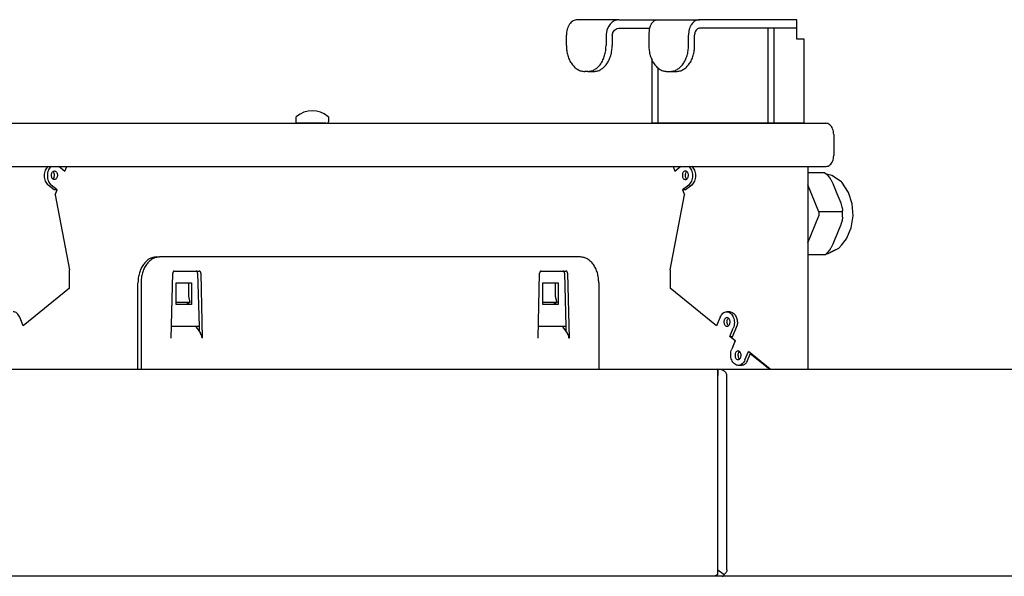
# Model space of a CAD drawing. Units: millimetres. Extents: x 956 to 9442, y -1198 to 4765.
# Drawn here: x 8360 to 8507, y 353 to 435 of the extents above; entities that cross this region are included whole.
import ezdxf

# ---------------------------------------------------------------- set-up
doc = ezdxf.new("R2010")
doc.units = ezdxf.units.MM
doc.layers.add('1', color=7, linetype='Continuous')

msp = doc.modelspace()

# ---------------------------------------------------------------- linework, layer by layer
at = {"color": 1, "linetype": 'Continuous'}
for p, q in [((8449.37, 435.08), (8443.21, 435.08)), ((8448.86, 434.98), (8448.67, 434.9)), ((8449.37, 435.08), (8448.86, 434.98)), ((8448.87, 433.63), (8449.02, 433.72)), ((8449.02, 433.72), (8449.11, 433.76)), ((8449.11, 433.76), (8449.37, 433.8)), ((8449.37, 435.08), (8452.78, 435.08)), ((8449.37, 433.8), (8452.78, 433.8)), ((8452.78, 435.08), (8455.14, 435.08)), ((8452.78, 433.8), (8453.9, 433.8)), ((8453.99, 434.1), (8453.86, 433.66)), ((8454.14, 434.4), (8453.99, 434.1)), ((8454.16, 434.44), (8454.14, 434.4)), ((8454.37, 434.71), (8454.16, 434.44)), ((8454.59, 434.9), (8454.37, 434.71)), ((8454.74, 434.98), (8454.59, 434.9)), ((8455.14, 435.08), (8454.74, 434.98)), ((8455.14, 435.08), (8461.31, 435.08)), ((8475.74, 435.08), (8461.31, 435.08)), ((8475.74, 435.08), (8461.31, 435.08)), ((8471.44, 433.8), (8461.31, 433.8)), ((8472.35, 433.8), (8471.44, 433.8)), ((8471.44, 433.8), (8471.44, 419.72)), ((8475.74, 433.8), (8472.35, 433.8)), ((8475.74, 433.8), (8475.74, 435.08)), ((8475.74, 433.8), (8475.74, 435.08)), ((8475.74, 432.2), (8475.74, 433.8)), ((8441.58, 431.24), (8441.58, 432.77)), ((8448.36, 432.82), (8448.45, 433.1)), ((8448.36, 432.77), (8448.36, 432.82)), ((8448.36, 432.77), (8448.36, 431.24)), ((8448.45, 433.1), (8448.48, 433.17)), ((8448.48, 433.17), (8448.6, 433.37)), ((8448.6, 433.37), (8448.71, 433.5)), ((8448.71, 433.5), (8448.87, 433.63)), ((8453.83, 433.52), (8453.8, 432.87)), ((8453.8, 432.87), (8453.8, 432.77)), ((8453.8, 432.77), (8453.8, 431.24)), ((8453.86, 433.66), (8453.83, 433.52)), ((8460.58, 431.24), (8460.58, 432.77)), ((8476.15, 432.2), (8475.74, 432.2)), ((8476.83, 432.2), (8476.15, 432.2)), ((8476.83, 419.72), (8476.83, 432.2)), ((8454.25, 429.26), (8454.25, 419.72)), ((8444.74, 427.4), (8444.29, 427.4)), ((8444.74, 427.4), (8445.64, 427.4)), ((8456.52, 427.4), (8456.96, 427.4)), ((8456.96, 427.4), (8457.87, 427.4)), ((8266.08, 419.72), (8480.04, 419.72)), ((8481.22, 418.05), (8481.22, 414.92)), ((8477.36, 413.32), (8477.36, 383.24))]:
    msp.add_line(p, q, dxfattribs=at)
at = {"color": 6, "linetype": 'Continuous'}
for p, q in [((8447.86, 434.1), (8447.64, 433.66)), ((8448.07, 434.4), (8447.86, 434.1)), ((8448.1, 434.44), (8448.07, 434.4)), ((8448.38, 434.71), (8448.1, 434.44)), ((8448.67, 434.9), (8448.38, 434.71)), ((8475.74, 435.08), (8461.31, 435.08)), ((8472.35, 433.8), (8472.35, 419.72)), ((8475.74, 433.8), (8475.74, 435.08)), ((8447.59, 433.52), (8447.45, 432.87)), ((8447.45, 432.87), (8447.45, 432.77)), ((8447.45, 432.77), (8447.45, 431.24)), ((8447.64, 433.66), (8447.59, 433.52)), ((8459.68, 431.24), (8459.68, 432.77)), ((8455.15, 428), (8455.15, 419.72)), ((8401.48, 420.59), (8401.49, 420.65)), ((8401.48, 420.59), (8401.49, 420.65)), ((8401.48, 419.91), (8401.48, 420.59)), ((8401.48, 419.91), (8401.48, 420.59)), ((8401.48, 419.91), (8401.48, 420.59)), ((8401.49, 420.65), (8401.54, 420.72)), ((8401.49, 420.65), (8401.54, 420.72)), ((8406.21, 420.74), (8406.24, 420.7)), ((8406.21, 420.74), (8406.24, 420.7)), ((8406.24, 420.7), (8406.27, 420.65)), ((8406.24, 420.7), (8406.27, 420.65)), ((8406.27, 420.65), (8406.28, 420.59)), ((8406.27, 420.65), (8406.28, 420.59)), ((8406.28, 420.59), (8406.28, 419.91)), ((8406.28, 420.59), (8406.28, 419.91)), ((8406.28, 420.59), (8406.28, 419.91)), ((8401.49, 419.84), (8401.48, 419.91)), ((8401.49, 419.84), (8401.48, 419.91)), ((8401.56, 419.77), (8401.49, 419.84)), ((8401.56, 419.77), (8401.49, 419.84)), ((8401.58, 419.74), (8401.56, 419.77)), ((8401.58, 419.74), (8401.56, 419.77)), ((8401.84, 419.72), (8401.58, 419.74)), ((8403.88, 419.72), (8401.67, 419.72)), ((8403.88, 419.72), (8401.67, 419.72)), ((8403.88, 419.72), (8401.67, 419.72)), ((8405.92, 419.72), (8403.88, 419.72)), ((8405.92, 419.72), (8403.88, 419.72)), ((8405.92, 419.72), (8403.88, 419.72)), ((8405.92, 419.72), (8406.19, 419.74)), ((8405.92, 419.72), (8406.19, 419.74)), ((8405.92, 419.72), (8406.18, 419.74)), ((8406.18, 419.74), (8406.28, 419.91)), ((8406.19, 419.74), (8406.28, 419.91)), ((8406.19, 419.74), (8406.28, 419.91)), ((8455.15, 419.72), (8454.25, 419.72)), ((8471.44, 419.72), (8455.15, 419.72)), ((8472.35, 419.72), (8471.44, 419.72)), ((8476.83, 419.72), (8472.35, 419.72)), ((8366.29, 413.33), (8367.19, 412.59)), ((8366.29, 413.33), (8367.19, 412.59)), ((8367.19, 412.59), (8367.48, 413.28)), ((8457.39, 413.28), (8457.67, 412.59)), ((8457.67, 412.59), (8458.57, 413.33)), ((8457.67, 412.59), (8458.57, 413.33)), ((8477.36, 413.32), (8477.36, 383.24)), ((8477.36, 413.32), (8477.36, 383.24)), ((8478.14, 412.36), (8477.36, 412.36)), ((8478.14, 412.36), (8477.36, 412.36)), ((8478.14, 412.36), (8477.36, 412.36)), ((8479.92, 412.36), (8478.14, 412.36)), ((8479.92, 412.36), (8478.14, 412.36)), ((8479.92, 412.36), (8478.14, 412.36)), ((8479.92, 412.36), (8480.1, 412.22)), ((8479.92, 412.36), (8480.1, 412.22)), ((8479.92, 412.36), (8480.1, 412.22)), ((8480.1, 412.22), (8480.14, 412.18)), ((8480.14, 412.18), (8480.26, 412.08)), ((8480.26, 412.08), (8480.5, 411.79)), ((8480.26, 412.08), (8480.5, 411.79)), ((8480.5, 411.79), (8480.52, 411.77)), ((8480.5, 411.79), (8480.52, 411.77)), ((8480.5, 411.79), (8480.52, 411.77)), ((8482.37, 411.01), (8480.94, 411.95)), ((8482.37, 411.01), (8480.94, 411.95)), ((8482.37, 411.01), (8480.94, 411.95)), ((8365.61, 409.82), (8364.71, 410.55)), ((8366.06, 409.82), (8365.16, 410.55)), ((8459.71, 410.55), (8458.81, 409.82)), ((8460.16, 410.55), (8459.26, 409.82)), ((8479.01, 406.56), (8477.36, 410.59)), ((8480.52, 411.77), (8480.74, 411.43)), ((8480.52, 411.77), (8480.74, 411.43)), ((8480.74, 411.43), (8480.77, 411.37)), ((8480.77, 411.37), (8481.07, 410.77)), ((8481.07, 410.77), (8481.69, 409.32)), ((8481.07, 410.77), (8481.69, 409.32)), ((8482.44, 410.96), (8482.37, 411.01)), ((8483.41, 409.47), (8482.44, 410.96)), ((8366.06, 409.82), (8365.61, 409.82)), ((8366.06, 409.82), (8365.61, 409.82)), ((8366.06, 409.82), (8365.61, 409.82)), ((8365.77, 409.11), (8367.88, 397.99)), ((8365.78, 409.11), (8366.06, 409.82)), ((8456.98, 397.99), (8459.09, 409.11)), ((8459.26, 409.82), (8458.8, 409.82)), ((8459.26, 409.82), (8458.8, 409.82)), ((8458.8, 409.82), (8459.09, 409.11)), ((8459.26, 409.82), (8458.81, 409.82)), ((8481.69, 409.32), (8481.97, 408.62)), ((8481.69, 409.32), (8481.97, 408.62)), ((8481.69, 409.32), (8481.97, 408.62)), ((8483.97, 407.77), (8483.41, 409.47)), ((8481.97, 408.62), (8482.25, 407.91)), ((8481.97, 408.62), (8482.25, 407.91)), ((8481.97, 408.62), (8482.25, 407.91)), ((8482.25, 407.91), (8482.26, 407.87)), ((8482.25, 407.91), (8482.26, 407.87)), ((8482.25, 407.91), (8482.26, 407.87)), ((8482.26, 407.87), (8482.44, 407.27)), ((8482.26, 407.87), (8482.44, 407.27)), ((8482.26, 407.87), (8482.44, 407.27)), ((8484.11, 405.98), (8483.97, 407.77)), ((8484.11, 405.98), (8483.97, 407.77)), ((8484.11, 405.98), (8483.97, 407.77)), ((8477.36, 401.96), (8479.01, 406)), ((8479.01, 406.56), (8479.01, 406)), ((8479.01, 406.56), (8479.01, 406)), ((8482.52, 406.56), (8479.01, 406.56)), ((8479.01, 406.56), (8479.01, 406)), ((8482.44, 407.27), (8482.46, 407.21)), ((8482.44, 407.27), (8482.46, 407.21)), ((8482.44, 407.27), (8482.46, 407.21)), ((8482.46, 407.21), (8482.52, 406.87)), ((8482.46, 407.21), (8482.52, 406.87)), ((8482.52, 406.87), (8482.52, 406.85)), ((8482.52, 406.87), (8482.52, 406.85)), ((8482.52, 406.85), (8482.52, 406.8)), ((8482.53, 406.33), (8482.52, 406.8)), ((8482.52, 405.77), (8482.53, 406.24)), ((8482.52, 405.77), (8482.53, 406.24)), ((8482.54, 406.28), (8482.53, 406.33)), ((8482.53, 406.24), (8482.54, 406.28)), ((8482.53, 406.24), (8482.54, 406.28)), ((8483.83, 404.2), (8484.11, 405.98)), ((8482.25, 404.65), (8481.97, 403.95)), ((8482.26, 404.7), (8482.25, 404.65)), ((8482.26, 404.7), (8482.25, 404.65)), ((8482.26, 404.7), (8482.25, 404.65)), ((8482.45, 405.29), (8482.26, 404.7)), ((8482.46, 405.35), (8482.45, 405.29)), ((8482.46, 405.35), (8482.45, 405.29)), ((8482.46, 405.35), (8482.45, 405.29)), ((8482.52, 405.69), (8482.46, 405.35)), ((8482.52, 405.77), (8482.52, 405.71)), ((8482.52, 405.77), (8482.52, 405.71)), ((8482.52, 405.71), (8482.52, 405.69)), ((8482.52, 405.71), (8482.52, 405.69)), ((8481.69, 403.24), (8481.4, 402.53)), ((8481.69, 403.24), (8481.4, 402.53)), ((8481.69, 403.24), (8481.4, 402.53)), ((8481.97, 403.95), (8481.69, 403.24)), ((8483.13, 402.56), (8483.83, 404.2)), ((8481.07, 401.78), (8480.77, 401.19)), ((8481.07, 401.78), (8480.77, 401.19)), ((8481.07, 401.78), (8480.77, 401.19)), ((8481.4, 402.53), (8481.07, 401.78)), ((8481.98, 401.21), (8482.37, 401.61)), ((8482.37, 401.61), (8482.94, 402.33)), ((8482.94, 402.33), (8483.13, 402.56)), ((8479.92, 400.2), (8477.36, 400.2)), ((8479.92, 400.2), (8480.1, 400.34)), ((8479.92, 400.2), (8480.1, 400.34)), ((8480.1, 400.34), (8480.26, 400.48)), ((8480.1, 400.34), (8480.26, 400.48)), ((8480.14, 400.38), (8480.38, 400.4)), ((8480.5, 400.77), (8480.26, 400.48)), ((8480.5, 400.77), (8480.26, 400.48)), ((8480.38, 400.4), (8481.98, 401.21)), ((8480.38, 400.4), (8481.06, 400.74)), ((8480.38, 400.4), (8481.06, 400.74)), ((8480.52, 400.79), (8480.5, 400.77)), ((8480.52, 400.79), (8480.5, 400.77)), ((8480.52, 400.79), (8480.5, 400.77)), ((8480.74, 401.13), (8480.52, 400.79)), ((8480.74, 401.13), (8480.52, 400.79)), ((8480.74, 401.13), (8480.52, 400.79)), ((8480.77, 401.19), (8480.74, 401.13)), ((8480.77, 401.19), (8480.74, 401.13)), ((8480.77, 401.19), (8480.74, 401.13)), ((8481.06, 400.74), (8481.25, 400.84)), ((8481.06, 400.74), (8481.25, 400.84)), ((8481.25, 400.84), (8481.98, 401.21)), ((8481.25, 400.84), (8481.98, 401.21)), ((8380.76, 399.88), (8381.21, 399.88)), ((8380.76, 399.88), (8381.21, 399.88)), ((8380.76, 399.88), (8381.21, 399.88)), ((8443.66, 399.88), (8381.21, 399.88)), ((8443.66, 399.88), (8381.21, 399.88)), ((8443.66, 399.88), (8381.21, 399.88)), ((8367.88, 395.27), (8367.88, 397.99)), ((8382.98, 387.82), (8383.22, 397.5)), ((8383.45, 397.8), (8387.12, 397.8)), ((8383.45, 397.8), (8387.12, 397.8)), ((8383.45, 397.8), (8387.12, 397.8)), ((8386.89, 397.5), (8387.09, 389.64)), ((8386.89, 397.5), (8387.09, 389.64)), ((8386.89, 397.5), (8387.09, 389.64)), ((8387.34, 397.5), (8387.58, 387.82)), ((8387.34, 397.5), (8387.58, 387.82)), ((8387.34, 397.5), (8387.58, 387.82)), ((8437.37, 387.82), (8437.61, 397.5)), ((8437.37, 387.82), (8437.61, 397.5)), ((8437.37, 387.82), (8437.61, 397.5)), ((8437.84, 397.8), (8441.51, 397.8)), ((8437.84, 397.8), (8441.51, 397.8)), ((8437.84, 397.8), (8441.51, 397.8)), ((8441.29, 397.5), (8441.48, 389.64)), ((8441.29, 397.5), (8441.48, 389.64)), ((8441.29, 397.5), (8441.48, 389.64)), ((8441.74, 397.5), (8441.98, 387.82)), ((8441.74, 397.5), (8441.98, 387.82)), ((8441.74, 397.5), (8441.98, 387.82)), ((8456.98, 397.99), (8456.98, 395.27)), ((8378.04, 383.24), (8378.04, 396.04)), ((8378.04, 383.24), (8378.04, 396.04)), ((8378.04, 383.24), (8378.04, 396.04)), ((8378.49, 396.04), (8378.49, 383.24)), ((8378.49, 396.04), (8378.49, 383.24)), ((8378.49, 396.04), (8378.49, 383.24)), ((8383.7, 392.84), (8383.7, 396.04)), ((8383.7, 396.04), (8385.96, 396.04)), ((8383.7, 392.84), (8383.7, 396.04)), ((8383.7, 396.04), (8385.96, 396.04)), ((8383.7, 392.84), (8383.7, 396.04)), ((8383.7, 396.04), (8385.96, 396.04)), ((8385.51, 396.04), (8385.51, 394.06)), ((8385.51, 396.04), (8385.51, 394.06)), ((8385.51, 396.04), (8385.51, 394.06)), ((8385.96, 396.04), (8385.96, 392.84)), ((8385.96, 396.04), (8385.96, 392.84)), ((8385.96, 396.04), (8385.96, 392.84)), ((8438.09, 396.04), (8440.35, 396.04)), ((8438.09, 392.84), (8438.09, 396.04)), ((8438.09, 396.04), (8440.35, 396.04)), ((8438.09, 392.84), (8438.09, 396.04)), ((8438.09, 396.04), (8440.35, 396.04)), ((8438.09, 392.84), (8438.09, 396.04)), ((8439.9, 396.04), (8439.9, 394.06)), ((8439.9, 396.04), (8439.9, 394.06)), ((8439.9, 396.04), (8439.9, 394.06)), ((8440.35, 396.04), (8440.35, 392.84)), ((8440.35, 396.04), (8440.35, 392.84)), ((8440.35, 396.04), (8440.35, 392.84)), ((8446.37, 396.04), (8446.37, 383.24)), ((8446.37, 396.04), (8446.37, 383.24)), ((8446.37, 396.04), (8446.37, 383.24)), ((8367.88, 395.27), (8361.02, 389.67)), ((8463.85, 389.67), (8456.98, 395.27)), ((8385.75, 393.14), (8383.7, 393.14)), ((8385.75, 393.14), (8383.7, 393.14)), ((8385.75, 393.14), (8383.7, 393.14)), ((8385.16, 392.84), (8383.7, 392.84)), ((8385.93, 392.84), (8383.7, 392.84)), ((8385.93, 392.84), (8383.7, 392.84)), ((8385.75, 393.14), (8385.16, 392.84)), ((8385.93, 392.84), (8385.16, 392.84)), ((8385.51, 394.06), (8385.75, 393.14)), ((8385.51, 394.06), (8385.51, 394.06)), ((8385.96, 392.84), (8385.93, 392.84)), ((8385.96, 392.84), (8385.93, 392.84)), ((8385.96, 392.84), (8385.93, 392.84)), ((8440.14, 393.14), (8438.09, 393.14)), ((8440.14, 393.14), (8438.09, 393.14)), ((8440.14, 393.14), (8438.09, 393.14)), ((8440.32, 392.84), (8438.09, 392.84)), ((8440.32, 392.84), (8438.09, 392.84)), ((8439.55, 392.84), (8438.09, 392.84)), ((8440.14, 393.14), (8439.55, 392.84)), ((8440.32, 392.84), (8439.55, 392.84)), ((8439.9, 394.06), (8439.9, 394.06)), ((8439.9, 394.06), (8440.14, 393.14)), ((8440.35, 392.84), (8440.32, 392.84)), ((8440.35, 392.84), (8440.32, 392.84)), ((8440.35, 392.84), (8440.32, 392.84)), ((8465.8, 391.74), (8465.35, 391.74)), ((8465.8, 391.74), (8465.35, 391.74)), ((8465.8, 391.74), (8465.35, 391.74)), ((8361.02, 389.67), (8360.5, 390.94)), ((8464.37, 390.94), (8463.85, 389.67)), ((8383.03, 389.64), (8384.5, 389.64)), ((8383.03, 389.64), (8384.5, 389.64)), ((8383.03, 389.64), (8384.5, 389.64)), ((8384.5, 389.64), (8387.09, 389.64)), ((8384.5, 389.64), (8387.09, 389.64)), ((8384.5, 389.64), (8387.09, 389.64)), ((8386.6, 389.64), (8386.61, 389.57)), ((8386.6, 389.64), (8386.61, 389.57)), ((8386.6, 389.64), (8386.61, 389.57)), ((8386.61, 389.57), (8386.66, 389.47)), ((8386.61, 389.57), (8386.66, 389.47)), ((8386.61, 389.57), (8386.66, 389.47)), ((8386.66, 389.47), (8387.32, 388.56)), ((8386.66, 389.47), (8387.32, 388.56)), ((8386.66, 389.47), (8387.32, 388.56)), ((8387.09, 389.64), (8387.11, 388.86)), ((8387.09, 389.64), (8387.11, 388.86)), ((8387.09, 389.64), (8387.11, 388.86)), ((8387.33, 388.55), (8387.32, 388.56)), ((8387.33, 388.55), (8387.32, 388.56)), ((8387.33, 388.55), (8387.32, 388.56)), ((8387.42, 388.39), (8387.33, 388.55)), ((8387.42, 388.39), (8387.33, 388.55)), ((8387.42, 388.39), (8387.33, 388.55)), ((8437.42, 389.64), (8438.89, 389.64)), ((8437.42, 389.64), (8438.89, 389.64)), ((8437.42, 389.64), (8438.89, 389.64)), ((8438.89, 389.64), (8441.48, 389.64)), ((8438.89, 389.64), (8441.48, 389.64)), ((8438.89, 389.64), (8441.48, 389.64)), ((8440.99, 389.64), (8441, 389.57)), ((8440.99, 389.64), (8441, 389.57)), ((8440.99, 389.64), (8441, 389.57)), ((8441, 389.57), (8441.05, 389.47)), ((8441, 389.57), (8441.05, 389.47)), ((8441, 389.57), (8441.05, 389.47)), ((8441.05, 389.47), (8441.71, 388.56)), ((8441.05, 389.47), (8441.71, 388.56)), ((8441.05, 389.47), (8441.71, 388.56)), ((8441.48, 389.64), (8441.5, 388.86)), ((8441.48, 389.64), (8441.5, 388.86)), ((8441.48, 389.64), (8441.5, 388.86)), ((8441.73, 388.55), (8441.71, 388.56)), ((8441.73, 388.55), (8441.71, 388.56)), ((8441.73, 388.55), (8441.71, 388.56)), ((8441.82, 388.39), (8441.73, 388.55)), ((8441.82, 388.39), (8441.73, 388.55)), ((8441.82, 388.39), (8441.73, 388.55)), ((8465.62, 389.7), (8465.58, 389.73)), ((8465.62, 389.7), (8465.58, 389.73)), ((8465.62, 389.7), (8465.58, 389.73)), ((8465.81, 388.07), (8466.33, 389.34)), ((8465.81, 388.07), (8466.33, 389.34)), ((8465.81, 388.07), (8466.33, 389.34)), ((8466.9, 389.77), (8466.13, 387.88)), ((8466.92, 389.86), (8466.9, 389.77)), ((8466.92, 389.86), (8466.9, 389.77)), ((8466.92, 389.86), (8466.9, 389.77)), ((8387.49, 388.22), (8387.42, 388.39)), ((8387.49, 388.22), (8387.42, 388.39)), ((8387.49, 388.22), (8387.42, 388.39)), ((8387.53, 388.03), (8387.49, 388.22)), ((8387.53, 388.03), (8387.49, 388.22)), ((8387.53, 388.03), (8387.49, 388.22)), ((8387.54, 387.88), (8387.53, 388.03)), ((8387.54, 387.88), (8387.53, 388.03)), ((8387.54, 387.88), (8387.53, 388.03)), ((8387.54, 387.88), (8387.54, 387.82)), ((8387.54, 387.88), (8387.54, 387.82)), ((8387.54, 387.88), (8387.54, 387.82)), ((8387.58, 387.82), (8387.54, 387.82)), ((8387.58, 387.82), (8387.54, 387.82)), ((8387.58, 387.82), (8387.54, 387.82)), ((8441.88, 388.22), (8441.82, 388.39)), ((8441.88, 388.22), (8441.82, 388.39)), ((8441.88, 388.22), (8441.82, 388.39)), ((8441.92, 388.03), (8441.88, 388.22)), ((8441.92, 388.03), (8441.88, 388.22)), ((8441.92, 388.03), (8441.88, 388.22)), ((8441.93, 387.88), (8441.92, 388.03)), ((8441.93, 387.88), (8441.92, 388.03)), ((8441.93, 387.88), (8441.92, 388.03)), ((8441.93, 387.88), (8441.93, 387.82)), ((8441.93, 387.88), (8441.93, 387.82)), ((8441.93, 387.88), (8441.93, 387.82)), ((8441.98, 387.82), (8441.93, 387.82)), ((8441.98, 387.82), (8441.93, 387.82)), ((8441.98, 387.82), (8441.93, 387.82)), ((8465.81, 388.07), (8466.2, 388.07)), ((8466.59, 387.43), (8465.81, 388.07)), ((8465.81, 388.07), (8466.2, 388.07)), ((8465.81, 388.07), (8466.2, 388.07)), ((8466.61, 387.48), (8466.09, 386.21)), ((8466.61, 387.48), (8466.09, 386.21)), ((8466.59, 387.43), (8466.09, 386.21)), ((8466.13, 387.88), (8466.61, 387.48)), ((8466.61, 387.48), (8466.59, 387.43)), ((8467.23, 385.83), (8467.25, 385.85)), ((8467.23, 385.83), (8467.25, 385.85)), ((8467.23, 385.83), (8467.25, 385.85)), ((8468.05, 384.61), (8468.57, 385.88)), ((8468.85, 385.59), (8468.3, 384.25)), ((8471.81, 383.24), (8468.57, 385.88)), ((8471.81, 383.24), (8468.57, 385.88)), ((8468.85, 385.59), (8468.94, 385.59)), ((8468.85, 385.59), (8468.94, 385.59)), ((8468.85, 385.59), (8471.72, 383.24)), ((8468.85, 385.59), (8468.94, 385.59)), ((8468.85, 385.59), (8471.72, 383.24)), ((8468.91, 385.59), (8468.91, 385.61)), ((8468.91, 385.59), (8468.91, 385.61)), ((8468.91, 385.59), (8468.91, 385.61)), ((8467.03, 385.25), (8467.03, 385.28)), ((8467.03, 385.25), (8467.03, 385.28)), ((8467.03, 385.25), (8467.03, 385.12)), ((8467.03, 385.25), (8467.03, 385.12)), ((8467.03, 385.12), (8467.06, 385)), ((8467.06, 385), (8467.11, 384.9)), ((8467.11, 384.9), (8467.18, 384.82)), ((8468.3, 384.25), (8468.25, 384.18)), ((8464.02, 353.48), (8464.02, 383.24)), ((8464.02, 383.24), (8464.02, 382.28)), ((8464.48, 383.18), (8464.02, 383.24)), ((8464.02, 353.48), (8464.02, 383.24)), ((8464.9, 383.01), (8464.48, 383.18)), ((8464.98, 382.96), (8464.9, 383.01)), ((8465.09, 382.88), (8464.98, 382.96)), ((8465.2, 382.75), (8465.09, 382.88)), ((8465.33, 382.53), (8465.2, 382.75)), ((8467.53, 383.81), (8467.07, 383.81)), ((8467.53, 383.81), (8467.07, 383.81)), ((8467.53, 383.81), (8467.07, 383.81)), ((8464.02, 353.48), (8464.02, 382.28)), ((8465.37, 382.41), (8465.33, 382.53)), ((8465.38, 382.28), (8465.37, 382.41)), ((8465.38, 353.48), (8465.38, 382.28)), ((8464.02, 352.8), (8464.02, 353.48)), ((8464.02, 352.93), (8464.02, 353.48)), ((8464.02, 353.48), (8464.98, 352.8)), ((8465.38, 353.48), (8465.35, 353.28)), ((8463.34, 352.52), (7880.01, 352.52)), ((8456.44, 352.52), (8450.9, 352.52)), ((8463.5, 352.54), (8463.34, 352.52)), ((8464.7, 352.52), (8463.34, 352.52)), ((8463.68, 352.6), (8463.5, 352.54)), ((8463.85, 352.69), (8463.68, 352.6)), ((8464.02, 352.8), (8463.85, 352.69)), ((8464.02, 352.8), (8464.02, 352.93)), ((8464.7, 352.52), (8464.83, 352.54)), ((8464.83, 352.54), (8464.92, 352.6)), ((8464.92, 352.6), (8464.97, 352.69)), ((8464.97, 352.69), (8464.98, 352.8)), ((8465.14, 352.93), (8464.98, 352.8)), ((8465.27, 353.09), (8465.14, 352.93)), ((8465.35, 353.28), (8465.27, 353.09))]:
    msp.add_line(p, q, dxfattribs=at)
at = {"color": 2, "linetype": 'Continuous'}
for p, q in [((7879.33, 383.24), (8464.02, 383.24)), ((8464.02, 383.24), (8582.46, 383.24)), ((8564.75, 352.52), (8464.7, 352.52))]:
    msp.add_line(p, q, dxfattribs=at)
at = {"color": 1, "linetype": 'Continuous'}
for points in [[(8443.21, 435.08), (8442.89, 435.03), (8442.58, 434.9), (8442.3, 434.69), (8442.05, 434.4), (8441.85, 434.05), (8441.7, 433.66), (8441.61, 433.22), (8441.58, 432.77)], [(8461.31, 433.8), (8461.12, 433.76), (8460.95, 433.66), (8460.8, 433.5), (8460.68, 433.29), (8460.61, 433.04), (8460.58, 432.77)], [(8441.58, 431.24), (8441.63, 430.49), (8441.78, 429.77), (8442.03, 429.1), (8442.37, 428.52), (8442.78, 428.05), (8443.25, 427.69), (8443.76, 427.47), (8444.29, 427.4)], [(8445.64, 427.4), (8446.17, 427.47), (8446.68, 427.69), (8447.15, 428.05), (8447.56, 428.52), (8447.9, 429.1), (8448.15, 429.77), (8448.31, 430.49), (8448.36, 431.24)], [(8453.8, 431.24), (8453.85, 430.49), (8454.01, 429.77), (8454.26, 429.1), (8454.6, 428.52), (8455.01, 428.05), (8455.48, 427.69), (8455.99, 427.47), (8456.52, 427.4)], [(8457.87, 427.4), (8458.4, 427.47), (8458.91, 427.69), (8459.38, 428.05), (8459.79, 428.52), (8460.13, 429.1), (8460.38, 429.77), (8460.53, 430.49), (8460.58, 431.24)], [(8481.22, 418.05), (8481.18, 418.48), (8481.06, 418.89), (8480.87, 419.23), (8480.63, 419.5), (8480.35, 419.66), (8480.04, 419.72)], [(8480.09, 413.32), (8480.38, 413.37), (8480.65, 413.53), (8480.89, 413.79), (8481.07, 414.12), (8481.18, 414.5), (8481.22, 414.92)]]:
    msp.add_spline(points, degree=3, dxfattribs=at)
at = {"color": 6, "linetype": 'Continuous'}
for points in [[(8461.31, 435.08), (8460.99, 435.03), (8460.68, 434.9), (8460.4, 434.69), (8460.16, 434.4), (8459.95, 434.05), (8459.8, 433.66), (8459.71, 433.22), (8459.68, 432.77)], [(8444.74, 427.4), (8445.27, 427.47), (8445.78, 427.69), (8446.25, 428.05), (8446.66, 428.52), (8447, 429.1), (8447.25, 429.77), (8447.4, 430.49), (8447.45, 431.24)], [(8456.96, 427.4), (8457.49, 427.47), (8458, 427.69), (8458.47, 428.05), (8458.88, 428.52), (8459.22, 429.1), (8459.47, 429.77), (8459.63, 430.49), (8459.68, 431.24)], [(8364.71, 413.33), (8364.47, 413.07), (8364.29, 412.74), (8364.18, 412.35), (8364.14, 411.94), (8364.18, 411.53), (8364.29, 411.14), (8364.47, 410.81), (8364.71, 410.55)], [(8365.16, 413.33), (8364.93, 413.07), (8364.75, 412.74), (8364.63, 412.35), (8364.6, 411.94), (8364.63, 411.53), (8364.75, 411.14), (8364.93, 410.81), (8365.16, 410.55)], [(8459.71, 413.33), (8459.94, 413.07), (8460.12, 412.74), (8460.23, 412.35), (8460.27, 411.94), (8460.23, 411.53), (8460.12, 411.14), (8459.94, 410.81), (8459.71, 410.55)], [(8460.16, 413.33), (8460.39, 413.07), (8460.57, 412.74), (8460.69, 412.35), (8460.72, 411.94), (8460.69, 411.53), (8460.57, 411.14), (8460.39, 410.81), (8460.16, 410.55)], [(8365.65, 411.36), (8365.79, 411.4), (8365.91, 411.49), (8366.01, 411.63), (8366.08, 411.81), (8366.1, 412), (8366.08, 412.2), (8366.01, 412.38), (8365.91, 412.52), (8365.79, 412.61), (8365.65, 412.64), (8365.51, 412.61), (8365.38, 412.52), (8365.28, 412.38), (8365.22, 412.2), (8365.2, 412), (8365.22, 411.81), (8365.28, 411.63), (8365.38, 411.49), (8365.51, 411.4), (8365.65, 411.36)], [(8365.43, 411.46), (8365.52, 411.56), (8365.59, 411.68), (8365.63, 411.83), (8365.65, 411.99), (8365.64, 412.15), (8365.59, 412.31), (8365.53, 412.44), (8365.44, 412.54)], [(8459.22, 411.36), (8459.08, 411.4), (8458.95, 411.49), (8458.85, 411.63), (8458.79, 411.81), (8458.77, 412), (8458.79, 412.2), (8458.85, 412.38), (8458.95, 412.52), (8459.08, 412.61), (8459.22, 412.64), (8459.36, 412.61), (8459.48, 412.52), (8459.58, 412.38), (8459.65, 412.2), (8459.67, 412), (8459.65, 411.81), (8459.58, 411.63), (8459.48, 411.49), (8459.36, 411.4), (8459.22, 411.36)], [(8459.44, 411.46), (8459.35, 411.56), (8459.28, 411.68), (8459.24, 411.83), (8459.22, 411.99), (8459.23, 412.15), (8459.27, 412.31), (8459.34, 412.44), (8459.43, 412.54)], [(8380.76, 399.88), (8380.23, 399.8), (8379.72, 399.59), (8379.25, 399.23), (8378.84, 398.75), (8378.5, 398.17), (8378.25, 397.51), (8378.09, 396.79), (8378.04, 396.04)], [(8380.76, 399.88), (8380.23, 399.8), (8379.72, 399.59), (8379.25, 399.23), (8378.84, 398.75), (8378.5, 398.17), (8378.25, 397.51), (8378.09, 396.79), (8378.04, 396.04)], [(8380.76, 399.88), (8380.23, 399.8), (8379.72, 399.59), (8379.25, 399.23), (8378.84, 398.75), (8378.5, 398.17), (8378.25, 397.51), (8378.09, 396.79), (8378.04, 396.04)], [(8381.21, 399.88), (8380.68, 399.8), (8380.17, 399.59), (8379.7, 399.23), (8379.29, 398.75), (8378.95, 398.17), (8378.7, 397.51), (8378.55, 396.79), (8378.49, 396.04)], [(8381.21, 399.88), (8380.68, 399.8), (8380.17, 399.59), (8379.7, 399.23), (8379.29, 398.75), (8378.95, 398.17), (8378.7, 397.51), (8378.55, 396.79), (8378.49, 396.04)], [(8381.21, 399.88), (8380.68, 399.8), (8380.17, 399.59), (8379.7, 399.23), (8379.29, 398.75), (8378.95, 398.17), (8378.7, 397.51), (8378.55, 396.79), (8378.49, 396.04)], [(8446.37, 396.04), (8446.32, 396.79), (8446.17, 397.51), (8445.92, 398.17), (8445.58, 398.75), (8445.17, 399.23), (8444.7, 399.59), (8444.19, 399.8), (8443.66, 399.88)], [(8446.37, 396.04), (8446.32, 396.79), (8446.17, 397.51), (8445.92, 398.17), (8445.58, 398.75), (8445.17, 399.23), (8444.7, 399.59), (8444.19, 399.8), (8443.66, 399.88)], [(8446.37, 396.04), (8446.32, 396.79), (8446.17, 397.51), (8445.92, 398.17), (8445.58, 398.75), (8445.17, 399.23), (8444.7, 399.59), (8444.19, 399.8), (8443.66, 399.88)], [(8383.45, 397.8), (8383.39, 397.79), (8383.33, 397.76), (8383.29, 397.71), (8383.25, 397.65), (8383.23, 397.58), (8383.22, 397.5)], [(8383.45, 397.8), (8383.39, 397.79), (8383.33, 397.76), (8383.29, 397.71), (8383.25, 397.65), (8383.23, 397.58), (8383.22, 397.5)], [(8383.45, 397.8), (8383.39, 397.79), (8383.33, 397.76), (8383.29, 397.71), (8383.25, 397.65), (8383.23, 397.58), (8383.22, 397.5)], [(8386.89, 397.5), (8386.88, 397.58), (8386.86, 397.65), (8386.82, 397.71), (8386.78, 397.76), (8386.72, 397.79), (8386.67, 397.8)], [(8386.89, 397.5), (8386.88, 397.58), (8386.86, 397.65), (8386.82, 397.71), (8386.78, 397.76), (8386.72, 397.79), (8386.67, 397.8)], [(8386.89, 397.5), (8386.88, 397.58), (8386.86, 397.65), (8386.82, 397.71), (8386.78, 397.76), (8386.72, 397.79), (8386.67, 397.8)], [(8387.34, 397.5), (8387.34, 397.58), (8387.31, 397.65), (8387.28, 397.71), (8387.23, 397.76), (8387.18, 397.79), (8387.12, 397.8)], [(8387.34, 397.5), (8387.34, 397.58), (8387.31, 397.65), (8387.28, 397.71), (8387.23, 397.76), (8387.18, 397.79), (8387.12, 397.8)], [(8387.34, 397.5), (8387.34, 397.58), (8387.31, 397.65), (8387.28, 397.71), (8387.23, 397.76), (8387.18, 397.79), (8387.12, 397.8)], [(8437.84, 397.8), (8437.78, 397.79), (8437.73, 397.76), (8437.68, 397.71), (8437.65, 397.65), (8437.62, 397.58), (8437.61, 397.5)], [(8437.84, 397.8), (8437.78, 397.79), (8437.73, 397.76), (8437.68, 397.71), (8437.65, 397.65), (8437.62, 397.58), (8437.61, 397.5)], [(8437.84, 397.8), (8437.78, 397.79), (8437.73, 397.76), (8437.68, 397.71), (8437.65, 397.65), (8437.62, 397.58), (8437.61, 397.5)], [(8441.29, 397.5), (8441.28, 397.58), (8441.25, 397.65), (8441.22, 397.71), (8441.17, 397.76), (8441.12, 397.79), (8441.06, 397.8)], [(8441.29, 397.5), (8441.28, 397.58), (8441.25, 397.65), (8441.22, 397.71), (8441.17, 397.76), (8441.12, 397.79), (8441.06, 397.8)], [(8441.29, 397.5), (8441.28, 397.58), (8441.25, 397.65), (8441.22, 397.71), (8441.17, 397.76), (8441.12, 397.79), (8441.06, 397.8)], [(8441.74, 397.5), (8441.73, 397.58), (8441.71, 397.65), (8441.67, 397.71), (8441.62, 397.76), (8441.57, 397.79), (8441.51, 397.8)], [(8441.74, 397.5), (8441.73, 397.58), (8441.71, 397.65), (8441.67, 397.71), (8441.62, 397.76), (8441.57, 397.79), (8441.51, 397.8)], [(8441.74, 397.5), (8441.73, 397.58), (8441.71, 397.65), (8441.67, 397.71), (8441.62, 397.76), (8441.57, 397.79), (8441.51, 397.8)], [(8360.5, 390.94), (8360.32, 391.27), (8360.08, 391.53), (8359.81, 391.69), (8359.52, 391.74)], [(8360.5, 390.94), (8360.32, 391.27), (8360.08, 391.53), (8359.81, 391.69), (8359.52, 391.74)], [(8464.37, 390.94), (8464.55, 391.27), (8464.78, 391.53), (8465.06, 391.69), (8465.35, 391.74)], [(8464.37, 390.94), (8464.55, 391.27), (8464.78, 391.53), (8465.06, 391.69), (8465.35, 391.74)], [(8465.35, 391.74), (8465.64, 391.69), (8465.91, 391.53), (8466.15, 391.27), (8466.33, 390.94), (8466.44, 390.56), (8466.48, 390.14), (8466.44, 389.73), (8466.33, 389.34)], [(8465.8, 391.74), (8466.05, 391.7), (8466.28, 391.59), (8466.49, 391.41), (8466.67, 391.17), (8466.8, 390.88), (8466.89, 390.56), (8466.93, 390.21), (8466.92, 389.86)], [(8465.8, 391.74), (8466.05, 391.7), (8466.28, 391.59), (8466.49, 391.41), (8466.67, 391.17), (8466.8, 390.88), (8466.89, 390.56), (8466.93, 390.21), (8466.92, 389.86)], [(8465.39, 390.89), (8465.53, 390.86), (8465.66, 390.77), (8465.76, 390.63), (8465.82, 390.45), (8465.85, 390.25), (8465.82, 390.06), (8465.76, 389.88), (8465.66, 389.74), (8465.53, 389.64), (8465.39, 389.61), (8465.25, 389.64), (8465.13, 389.74), (8465.03, 389.88), (8464.96, 390.06), (8464.94, 390.25), (8464.96, 390.45), (8465.03, 390.63), (8465.13, 390.77), (8465.25, 390.86), (8465.39, 390.89)], [(8465.58, 389.73), (8465.48, 389.87), (8465.42, 390.04), (8465.39, 390.23), (8465.41, 390.42)], [(8465.41, 390.42), (8465.47, 390.6), (8465.56, 390.75)], [(8467.07, 383.81), (8466.78, 383.86), (8466.51, 384.02), (8466.27, 384.28), (8466.09, 384.61), (8465.98, 384.99), (8465.94, 385.41), (8465.98, 385.82), (8466.09, 386.21)], [(8467.07, 383.81), (8466.78, 383.86), (8466.51, 384.02), (8466.27, 384.28), (8466.09, 384.61), (8465.98, 384.99), (8465.94, 385.41), (8465.98, 385.82), (8466.09, 386.21)], [(8467.07, 383.81), (8466.78, 383.86), (8466.51, 384.02), (8466.27, 384.28), (8466.09, 384.61), (8465.98, 384.99), (8465.94, 385.41), (8465.98, 385.82), (8466.09, 386.21)], [(8467.03, 385.94), (8467.17, 385.91), (8467.29, 385.81), (8467.39, 385.67), (8467.46, 385.49), (8467.48, 385.3), (8467.46, 385.1), (8467.39, 384.92), (8467.29, 384.78), (8467.17, 384.69), (8467.03, 384.66), (8466.89, 384.69), (8466.76, 384.78), (8466.66, 384.92), (8466.6, 385.1), (8466.58, 385.3), (8466.6, 385.49), (8466.66, 385.67), (8466.76, 385.81), (8466.89, 385.91), (8467.03, 385.94)], [(8467.04, 385.4), (8467.06, 385.53), (8467.1, 385.64), (8467.16, 385.75), (8467.23, 385.83)], [(8467.03, 385.28), (8467.03, 385.34), (8467.04, 385.4)], [(8468.05, 384.61), (8467.87, 384.28), (8467.64, 384.02), (8467.37, 383.86), (8467.07, 383.81)], [(8467.26, 384.74), (8467.22, 384.78), (8467.18, 384.82)], [(8468.25, 384.18), (8468.09, 384.02), (8467.91, 383.9), (8467.72, 383.83), (8467.53, 383.81)]]:
    msp.add_spline(points, degree=3, dxfattribs=at)
at = {"layer": '1', "color": 1, "linetype": 'Continuous'}
msp.add_line((8341.16, 413.32), (8480.09, 413.32), dxfattribs=at)
at = {"layer": '1', "color": 6, "linetype": 'Continuous'}
msp.add_line((8480.94, 411.95), (8480.14, 412.18), dxfattribs=at)
msp.add_arc((8403.89, 417.85), 3.7, 51.1194, 129.2538, dxfattribs=at)

doc.saveas('drawing.dxf')
